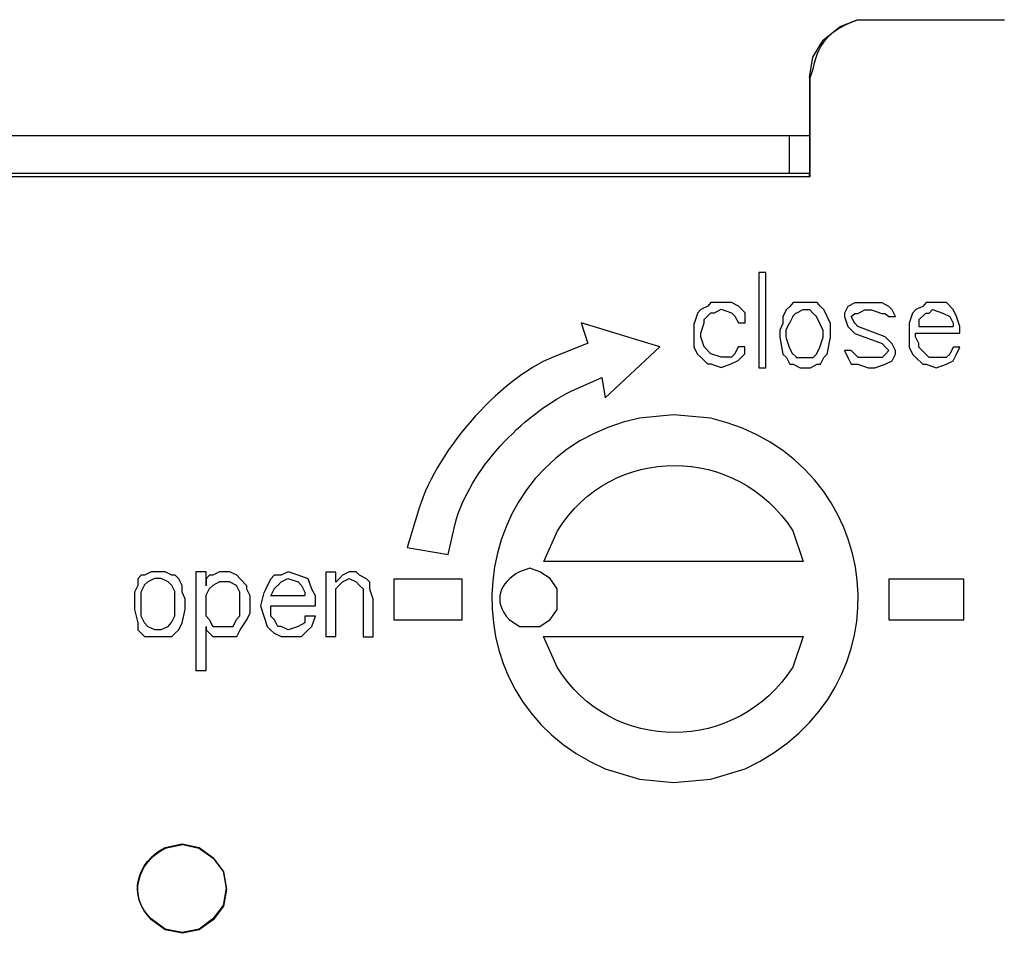
# Model space of a CAD drawing. Units: inches. Extents: x 10 to 112, y 6 to 121.
# Drawn here: x 41 to 43, y 52 to 54 of the extents above; entities that cross this region are included whole.
import ezdxf

# ---------------------------------------------------------------- set-up
doc = ezdxf.new("R2010")
doc.units = ezdxf.units.IN
doc.header["$MEASUREMENT"] = 0

msp = doc.modelspace()

# ---------------------------------------------------------------- linework, layer by layer
at = {"color": 7, "true_color": 0xffffff}
for points in [[(42.9819, 53.5157), (42.9887, 53.5573), (43.0095, 53.5916), (43.0441, 53.6193), (43.0788, 53.6332), (43.0994, 53.6332)], [(43.1005, 53.6327), (43.3775, 53.6327)], [(42.9819, 53.5157), (42.9819, 53.5157)], [(42.9827, 53.3219), (42.9827, 53.5154)], [(42.983, 53.315), (42.983, 53.5151)], [(42.9841, 53.3979), (41.2182, 53.3979)], [(42.9415, 53.3208), (42.9415, 53.3965)], [(41.217, 53.315), (42.983, 53.315)], [(41.2576, 53.3219), (42.9407, 53.3219)], [(42.9407, 53.3219), (42.9824, 53.3219)], [(42.9407, 53.3219), (42.9407, 53.3219)], [(42.9822, 53.315), (42.9822, 53.3219)], [(42.9827, 53.3219), (42.9827, 53.3219)], [(42.8793, 53.1201), (42.8793, 52.9269)], [(42.8932, 53.1201), (42.8793, 53.1201)], [(42.8932, 52.9269), (42.8932, 53.1201)], [(42.7754, 53.052), (42.7615, 53.0453)], [(42.782, 53.0595), (42.7754, 53.052)], [(42.8026, 53.0595), (42.782, 53.0595)], [(42.8234, 53.0595), (42.8026, 53.0595)], [(42.8375, 53.052), (42.8234, 53.0595)], [(42.8512, 53.0383), (42.8375, 53.052)], [(42.9418, 53.0514), (42.935, 53.045)], [(42.9487, 53.0592), (42.9418, 53.0514)], [(42.9628, 53.0592), (42.9487, 53.0592)], [(42.9836, 53.0592), (42.9628, 53.0592)], [(42.9972, 53.0592), (42.9836, 53.0592)], [(43.0042, 53.0514), (42.9972, 53.0592)], [(43.0111, 53.045), (43.0042, 53.0514)], [(43.0599, 53.0511), (43.0531, 53.0377)], [(43.0739, 53.0589), (43.0599, 53.0511)], [(43.0943, 53.0589), (43.0739, 53.0589)], [(43.1082, 53.0589), (43.0943, 53.0589)], [(43.1292, 53.0589), (43.1082, 53.0589)], [(43.1431, 53.0511), (43.1292, 53.0589)], [(43.1497, 53.0447), (43.1431, 53.0511)], [(43.2117, 53.0514), (43.1977, 53.045)], [(43.2186, 53.0592), (43.2117, 53.0514)], [(43.2389, 53.0592), (43.2186, 53.0592)], [(43.2598, 53.0592), (43.2389, 53.0592)], [(43.2735, 53.0453), (43.2598, 53.0592)], [(42.7546, 53.0374), (42.7478, 53.0168)], [(42.7615, 53.0453), (42.7543, 53.038)], [(42.7683, 53.0249), (42.782, 53.0386)], [(42.782, 53.0386), (42.7891, 53.0386)], [(42.7891, 53.0386), (42.8029, 53.0458)], [(42.8029, 53.0458), (42.8237, 53.0386)], [(42.8237, 53.0386), (42.8306, 53.0319)], [(42.8306, 53.0319), (42.8375, 53.0179)], [(42.8512, 53.0179), (42.8512, 53.0383)], [(42.935, 53.045), (42.9281, 53.031)], [(42.9281, 53.031), (42.9281, 53.0171)], [(42.9484, 53.0313), (42.9415, 53.0173)], [(42.9544, 53.0377), (42.9475, 53.031)], [(42.9683, 53.0447), (42.9544, 53.0374)], [(42.9824, 53.0447), (42.9683, 53.0447)], [(42.9893, 53.0374), (42.9824, 53.0447)], [(42.9893, 52.9478), (42.9961, 52.9545), (43.003, 52.9685), (43.0098, 52.9891), (43.0098, 53.0028), (43.003, 53.0171), (42.9961, 53.0307), (42.9893, 53.0374)], [(43.0179, 53.031), (43.0111, 53.045)], [(43.0247, 53.0171), (43.0179, 53.031)], [(43.0531, 53.0377), (43.0531, 53.031)], [(43.0531, 53.031), (43.0599, 53.0104)], [(43.0662, 53.0307), (43.0736, 53.0374)], [(43.0736, 53.0168), (43.0662, 53.0307)], [(43.0736, 53.0374), (43.0802, 53.0374)], [(43.0802, 53.0374), (43.094, 53.0447)], [(43.094, 53.0447), (43.1079, 53.0447)], [(43.1079, 53.0447), (43.1289, 53.0374)], [(43.1289, 53.0374), (43.1357, 53.0374)], [(43.1357, 53.0374), (43.1428, 53.0307)], [(43.1428, 53.0307), (43.1565, 53.0307)], [(43.1565, 53.0307), (43.1497, 53.0447)], [(43.1909, 53.0377), (43.184, 53.0173)], [(43.1977, 53.045), (43.1909, 53.0377)], [(43.204, 53.0243), (43.2179, 53.038)], [(43.2179, 53.0377), (43.2245, 53.0377)], [(43.2245, 53.038), (43.2318, 53.0453)], [(43.2318, 53.0453), (43.2523, 53.038)], [(43.2523, 53.038), (43.2664, 53.0313)], [(43.2664, 53.0313), (43.2732, 53.0173)], [(43.2803, 53.0313), (43.2735, 53.0453)], [(43.2872, 53.0106), (43.2803, 53.0313)], [(42.5187, 53.0179), (42.5324, 52.9763)], [(42.678, 52.9696), (42.5187, 53.0179)], [(42.7471, 53.0179), (42.7471, 52.9972)], [(42.7612, 52.9972), (42.7683, 53.0179)], [(42.7683, 53.0179), (42.7683, 53.0249)], [(42.8375, 53.0179), (42.8512, 53.0179)], [(42.9281, 53.0171), (42.9216, 53.0031)], [(42.9407, 53.0173), (42.9339, 53.0034)], [(43.0247, 53.0031), (43.0247, 53.0168)], [(43.0599, 53.0104), (43.0739, 52.9967)], [(43.0802, 53.0104), (43.0736, 53.0173)], [(43.1357, 52.9894), (43.0802, 53.0104)], [(43.184, 53.0173), (43.184, 52.9967)], [(43.204, 53.0243), (43.204, 53.0173), (43.204, 53.0104)], [(43.204, 53.0104), (43.2732, 53.0104)], [(43.2732, 53.0173), (43.2732, 53.0104)], [(43.2872, 52.997), (43.2872, 53.0106)], [(42.7471, 52.9972), (42.7471, 52.9696)], [(42.7612, 52.99), (42.7612, 52.9972)], [(42.7683, 52.9696), (42.7612, 52.99)], [(42.9216, 53.0031), (42.9216, 52.9891)], [(42.9216, 52.9891), (42.9281, 52.9545)], [(42.9339, 53.0034), (42.9339, 52.9894)], [(42.9339, 52.9891), (42.9407, 52.9688)], [(43.0179, 52.9545), (43.0247, 52.9891)], [(43.0247, 52.9891), (43.0247, 53.0031)], [(43.0739, 52.9967), (43.1292, 52.976)], [(43.1494, 52.9757), (43.1357, 52.9894)], [(43.184, 52.9967), (43.184, 52.969)], [(43.1971, 52.997), (43.2872, 52.997)], [(43.1971, 52.9897), (43.1971, 52.997)], [(43.204, 52.976), (43.1971, 52.9897)], [(42.5673, 52.866), (42.678, 52.9696)], [(42.7471, 52.9696), (42.7541, 52.9554)], [(42.782, 52.9554), (42.7683, 52.9696)], [(42.8373, 52.9696), (42.8303, 52.9554)], [(42.8509, 52.9696), (42.8373, 52.9696)], [(42.8509, 52.9554), (42.8509, 52.9696)], [(42.9407, 52.9688), (42.9475, 52.9545)], [(43.1292, 52.976), (43.136, 52.969)], [(43.136, 52.969), (43.1431, 52.9621)], [(43.1562, 52.9621), (43.1494, 52.9757)], [(43.184, 52.969), (43.1909, 52.9548)], [(43.204, 52.969), (43.204, 52.976)], [(43.2181, 52.9548), (43.204, 52.969)], [(43.2732, 52.969), (43.2664, 52.9548)], [(43.2872, 52.969), (43.2732, 52.969)], [(43.2803, 52.9548), (43.2872, 52.969)], [(42.7541, 52.9554), (42.7612, 52.9487)], [(42.7612, 52.9487), (42.7751, 52.935)], [(42.8026, 52.9487), (42.782, 52.9554)], [(42.8234, 52.9487), (42.8026, 52.9487)], [(42.8303, 52.9554), (42.8234, 52.9487)], [(42.8373, 52.9417), (42.8509, 52.9554)], [(42.9281, 52.9545), (42.935, 52.9478)], [(42.935, 52.9478), (42.9418, 52.9341)], [(42.9484, 52.9551), (42.9552, 52.9484)], [(42.9544, 52.9481), (42.9683, 52.9481)], [(42.9683, 52.9481), (42.9824, 52.9481)], [(42.9824, 52.9478), (42.9893, 52.9478)], [(43.0042, 52.9341), (43.0111, 52.9478)], [(43.0111, 52.9478), (43.0179, 52.9545)], [(43.0528, 52.9621), (43.0596, 52.9481)], [(43.0665, 52.9621), (43.0528, 52.9621)], [(43.0596, 52.9481), (43.0662, 52.9344)], [(43.0739, 52.9548), (43.0665, 52.9621)], [(43.0804, 52.9481), (43.0739, 52.9548)], [(43.1011, 52.9481), (43.0804, 52.9481)], [(43.1151, 52.9481), (43.1011, 52.9481)], [(43.1292, 52.9481), (43.1151, 52.9481)], [(43.136, 52.9548), (43.1292, 52.9481)], [(43.1431, 52.9621), (43.136, 52.9548)], [(43.1494, 52.9411), (43.1562, 52.9548)], [(43.1562, 52.9548), (43.1562, 52.9621)], [(43.1909, 52.9548), (43.1977, 52.9481)], [(43.1977, 52.9481), (43.2117, 52.9344)], [(43.2246, 52.9481), (43.2181, 52.9548)], [(43.2318, 52.9481), (43.2246, 52.9481)], [(43.2594, 52.9481), (43.2318, 52.9481)], [(43.2664, 52.9548), (43.2594, 52.9481)], [(43.2735, 52.9411), (43.2803, 52.9548)], [(42.7751, 52.935), (42.7817, 52.935)], [(42.7817, 52.935), (42.8024, 52.9274)], [(42.8024, 52.9274), (42.8232, 52.935)], [(42.8232, 52.935), (42.8373, 52.9417)], [(42.9418, 52.9341), (42.9487, 52.9341)], [(42.9487, 52.9341), (42.9628, 52.9266)], [(42.9836, 52.9266), (42.9972, 52.9341)], [(42.9972, 52.9341), (43.0042, 52.9341)], [(43.0662, 52.9344), (43.0802, 52.9344)], [(43.0802, 52.9344), (43.1008, 52.9269)], [(43.1148, 52.9269), (43.1357, 52.9344)], [(43.1357, 52.9344), (43.1494, 52.9411)], [(43.2117, 52.9344), (43.2186, 52.9344)], [(43.2186, 52.9344), (43.2389, 52.9269)], [(43.2389, 52.9269), (43.2598, 52.9344)], [(43.2598, 52.9344), (43.2735, 52.9411)], [(42.5604, 52.9073), (42.5673, 52.866)], [(42.8793, 52.9269), (42.8932, 52.9269)], [(42.9628, 52.9266), (42.9836, 52.9266)], [(43.1008, 52.9269), (43.1148, 52.9269)], [(42.1657, 52.562), (42.2489, 52.548)], [(41.6462, 52.5129), (41.6324, 52.5062)], [(41.6742, 52.5129), (41.6462, 52.5129)], [(41.688, 52.5062), (41.6742, 52.5129)], [(41.7363, 52.5126), (41.7363, 52.3121)], [(41.7574, 52.5126), (41.7363, 52.5126)], [(41.7574, 52.4847), (41.7574, 52.5126)], [(41.7849, 52.5126), (41.7712, 52.5059)], [(41.8054, 52.5126), (41.7849, 52.5126)], [(41.8195, 52.5059), (41.8054, 52.5126)], [(41.9238, 52.5126), (41.9098, 52.5059)], [(41.9444, 52.5059), (41.9238, 52.5126)], [(42.0001, 52.5123), (42.0001, 52.3808)], [(42.0206, 52.5123), (42.0001, 52.5123)], [(42.0206, 52.4919), (42.0206, 52.5123)], [(42.0481, 52.5126), (42.0345, 52.5059)], [(42.0621, 52.5126), (42.0481, 52.5126)], [(42.0689, 52.5059), (42.0621, 52.5126)], [(41.6256, 52.5062), (41.6187, 52.4989)], [(41.6187, 52.4989), (41.6187, 52.4849)], [(41.6324, 52.5062), (41.6256, 52.5062)], [(41.6531, 52.4995), (41.639, 52.4925), (41.6321, 52.4855)], [(41.6662, 52.4995), (41.6528, 52.4995)], [(41.6804, 52.4925), (41.6665, 52.4995)], [(41.6873, 52.4855), (41.6802, 52.4928)], [(41.6948, 52.5062), (41.688, 52.5062)], [(41.7019, 52.4989), (41.6948, 52.5062)], [(41.7088, 52.4849), (41.7019, 52.4989)], [(41.7642, 52.5059), (41.7574, 52.4986)], [(41.7574, 52.4986), (41.7574, 52.4847)], [(41.7846, 52.4925), (41.7708, 52.4852), (41.7639, 52.4785)], [(41.7712, 52.5059), (41.7642, 52.5059)], [(41.7709, 52.4023), (41.7846, 52.4023), (41.7985, 52.4023), (41.8122, 52.4023), (41.8192, 52.4163), (41.826, 52.4235), (41.826, 52.4369), (41.826, 52.4581), (41.826, 52.4715), (41.8192, 52.4852), (41.8051, 52.4925)], [(41.8051, 52.4925), (41.7846, 52.4925)], [(41.8263, 52.4986), (41.8195, 52.5059)], [(41.8403, 52.4847), (41.8263, 52.4986)], [(41.8886, 52.4986), (41.8817, 52.4847)], [(41.8957, 52.5059), (41.8886, 52.4986)], [(41.9098, 52.5059), (41.8957, 52.5059)], [(41.9027, 52.4852), (41.9095, 52.4925)], [(41.9095, 52.4925), (41.9235, 52.4992)], [(41.9235, 52.4992), (41.9441, 52.4925)], [(41.9441, 52.4925), (41.951, 52.4849)], [(41.9649, 52.4986), (41.9444, 52.5059)], [(41.9721, 52.478), (41.9649, 52.4986)], [(42.0272, 52.4986), (42.0206, 52.4919)], [(42.0271, 52.4849), (42.0342, 52.4925)], [(42.0345, 52.5059), (42.0272, 52.4986)], [(42.0342, 52.4925), (42.0479, 52.4992)], [(42.0479, 52.4992), (42.0618, 52.4925)], [(42.0618, 52.4925), (42.0687, 52.4849)], [(42.083, 52.4986), (42.0689, 52.5059)], [(42.0896, 52.4919), (42.083, 52.4986)], [(42.0896, 52.4777), (42.0896, 52.4919)], [(42.1382, 52.4983), (42.1382, 52.4154)], [(42.2768, 52.4983), (42.1382, 52.4983)], [(42.2768, 52.4154), (42.2768, 52.4983)], [(43.1428, 52.4983), (43.1428, 52.4154)], [(43.2951, 52.4983), (43.1428, 52.4983)], [(43.2951, 52.4154), (43.2951, 52.4983)], [(41.6187, 52.4849), (41.6119, 52.4713)], [(41.6119, 52.4713), (41.6119, 52.4579)], [(41.6247, 52.4715), (41.6247, 52.4581)], [(41.6321, 52.4852), (41.6253, 52.4715)], [(41.6945, 52.4715), (41.6877, 52.4852)], [(41.6943, 52.4581), (41.6943, 52.4715)], [(41.7088, 52.4713), (41.7088, 52.4849)], [(41.7153, 52.4579), (41.7088, 52.4713)], [(41.7639, 52.4785), (41.7571, 52.4648)], [(41.8403, 52.478), (41.8403, 52.4847)], [(41.8471, 52.4643), (41.8403, 52.478)], [(41.8749, 52.471), (41.8681, 52.4436)], [(41.8817, 52.4847), (41.8752, 52.471)], [(41.8957, 52.4785), (41.8886, 52.4648)], [(41.8954, 52.4782), (41.9024, 52.4849)], [(41.951, 52.4849), (41.9575, 52.4713), (41.9575, 52.4646)], [(41.9792, 52.4643), (41.9721, 52.478)], [(42.0204, 52.4782), (42.0271, 52.4849)], [(42.0204, 52.3814), (42.0204, 52.4782)], [(42.0687, 52.4849), (42.0759, 52.4782)], [(42.0759, 52.4782), (42.0759, 52.4579)], [(42.0967, 52.4573), (42.0896, 52.4777)], [(41.6119, 52.4579), (41.6119, 52.4366)], [(41.6253, 52.4581), (41.6253, 52.4369)], [(41.694, 52.4369), (41.694, 52.4581)], [(41.7153, 52.4366), (41.7153, 52.4579)], [(41.7571, 52.4648), (41.7571, 52.4235), (41.7639, 52.4165), (41.7708, 52.4023)], [(41.8471, 52.4297), (41.8471, 52.4643)], [(41.8883, 52.4646), (41.9575, 52.4646)], [(41.8886, 52.4646), (41.8886, 52.4646)], [(41.9792, 52.4439), (41.9792, 52.4643)], [(42.0759, 52.4579), (42.0759, 52.3816)], [(42.0967, 52.3811), (42.0967, 52.4573)], [(41.6119, 52.4366), (41.6187, 52.4096)], [(41.6253, 52.4369), (41.6253, 52.4235)], [(41.6943, 52.4238), (41.6943, 52.4372)], [(41.7088, 52.4096), (41.7153, 52.4366)], [(41.8403, 52.4157), (41.8471, 52.4297)], [(41.8681, 52.4436), (41.8749, 52.4232)], [(41.8889, 52.4439), (41.9792, 52.4439)], [(41.8889, 52.4364), (41.8889, 52.4436)], [(41.8889, 52.423), (41.8889, 52.4364)], [(41.6187, 52.4096), (41.6187, 52.3953)], [(41.6247, 52.4235), (41.6316, 52.4098)], [(41.6321, 52.4098), (41.6393, 52.4023)], [(41.6662, 52.3956), (41.6802, 52.4023), (41.687, 52.4098), (41.6943, 52.4235)], [(41.7019, 52.3953), (41.7088, 52.4096)], [(41.8263, 52.395), (41.8403, 52.4157)], [(41.8749, 52.4232), (41.8815, 52.402)], [(41.8961, 52.4157), (41.8889, 52.423)], [(41.903, 52.4017), (41.8961, 52.4157)], [(41.9581, 52.4093), (41.9444, 52.4017)], [(41.9581, 52.423), (41.9581, 52.4093)], [(41.9793, 52.423), (41.9581, 52.423)], [(41.9721, 52.4017), (41.9793, 52.423)], [(42.1382, 52.4154), (42.2768, 52.4154)], [(43.1428, 52.4154), (43.2951, 52.4154)], [(41.6187, 52.3953), (41.6256, 52.3883)], [(41.6256, 52.3883), (41.6324, 52.3814)], [(41.639, 52.4023), (41.6531, 52.3956), (41.6665, 52.3956)], [(41.688, 52.3814), (41.6948, 52.3883)], [(41.6948, 52.3883), (41.7019, 52.3953)], [(41.7574, 52.402), (41.7574, 52.3953)], [(41.7574, 52.3124), (41.7574, 52.402)], [(41.7574, 52.3953), (41.7642, 52.3883)], [(41.7642, 52.3883), (41.7712, 52.3814)], [(41.8195, 52.3814), (41.8263, 52.395)], [(41.8815, 52.402), (41.8883, 52.3953)], [(41.8883, 52.3953), (41.8954, 52.3883)], [(41.8954, 52.3883), (41.9095, 52.3814)], [(41.9098, 52.4017), (41.903, 52.4017)], [(41.9238, 52.395), (41.9098, 52.4017)], [(41.9444, 52.4017), (41.9238, 52.395)], [(41.9513, 52.3814), (41.9649, 52.395)], [(41.9649, 52.395), (41.9721, 52.4017)], [(41.6324, 52.3814), (41.6462, 52.3814)], [(41.6462, 52.3814), (41.6742, 52.3814)], [(41.6742, 52.3814), (41.688, 52.3814)], [(41.7712, 52.3814), (41.7849, 52.3814)], [(41.7849, 52.3814), (41.8054, 52.3814)], [(41.8054, 52.3814), (41.8195, 52.3814)], [(41.9095, 52.3814), (41.9235, 52.3814)], [(41.9235, 52.3814), (41.9513, 52.3814)], [(41.9998, 52.3814), (42.0204, 52.3814)], [(42.0759, 52.3811), (42.0967, 52.3811)], [(41.7363, 52.3124), (41.7574, 52.3124)]]:
    msp.add_lwpolyline(points, dxfattribs=at)
for points, knots in [([(42.983, 53.5151), (42.983, 53.5151), (42.9898, 53.5358), (42.9898, 53.5358), (42.9996, 53.5888), (43.0299, 53.6168), (43.0799, 53.6327), (43.0799, 53.6327), (43.1005, 53.6327), (43.1005, 53.6327)], [0, 0, 0, 0, 1, 1, 1, 2, 2, 2, 3, 3, 3, 3]), ([(42.5327, 52.9769), (42.5327, 52.9769), (42.4633, 52.9492), (42.4633, 52.9492), (42.349, 52.9034), (42.2183, 52.7499), (42.1865, 52.6312), (42.1865, 52.6312), (42.1657, 52.562), (42.1657, 52.562)], [0, 0, 0, 0, 1, 1, 1, 2, 2, 2, 3, 3, 3, 3]), ([(42.2489, 52.548), (42.2489, 52.548), (42.2626, 52.6103), (42.2626, 52.6103), (42.2931, 52.7217), (42.3978, 52.8286), (42.4982, 52.8797), (42.4982, 52.8797), (42.5604, 52.9073), (42.5604, 52.9073)], [0, 0, 0, 0, 1, 1, 1, 2, 2, 2, 3, 3, 3, 3]), ([(42.706, 52.0854), (42.706, 52.0854), (42.6368, 52.0924), (42.6368, 52.0924), (42.6368, 52.0924), (42.5676, 52.1133), (42.5676, 52.1133), (42.2285, 52.2568), (42.2746, 52.7496), (42.6368, 52.8247), (42.6368, 52.8247), (42.706, 52.8317), (42.706, 52.8317), (42.706, 52.8317), (42.782, 52.8247), (42.782, 52.8247), (43.142, 52.7384), (43.1903, 52.2705), (42.8512, 52.1133), (42.8512, 52.1133), (42.782, 52.0924), (42.782, 52.0924), (42.782, 52.0924), (42.706, 52.0854), (42.706, 52.0854)], [0, 0, 0, 0, 1, 1, 1, 2, 2, 2, 3, 3, 3, 4, 4, 4, 5, 5, 5, 6, 6, 6, 7, 7, 7, 8, 8, 8, 8]), ([(42.4426, 52.5338), (42.4426, 52.5338), (42.969, 52.5338), (42.969, 52.5338), (42.969, 52.5338), (42.9481, 52.5961), (42.9481, 52.5961), (42.8354, 52.7722), (42.5796, 52.7736), (42.4704, 52.5961), (42.4704, 52.5961), (42.4426, 52.5338), (42.4426, 52.5338)], [0, 0, 0, 0, 1, 1, 1, 2, 2, 2, 3, 3, 3, 4, 4, 4, 4]), ([(42.4143, 52.402), (42.4143, 52.402), (42.3935, 52.402), (42.3935, 52.402), (42.3935, 52.402), (42.3723, 52.416), (42.3723, 52.416), (42.3378, 52.4534), (42.3534, 52.4919), (42.3935, 52.5129), (42.3935, 52.5129), (42.4143, 52.5201), (42.4143, 52.5201), (42.4143, 52.5201), (42.4349, 52.5129), (42.4349, 52.5129), (42.4349, 52.5129), (42.4557, 52.4992), (42.4557, 52.4992), (42.4557, 52.4992), (42.4696, 52.4782), (42.4696, 52.4782), (42.4696, 52.4782), (42.4696, 52.4366), (42.4696, 52.4366), (42.4696, 52.4366), (42.4557, 52.416), (42.4557, 52.416), (42.4557, 52.416), (42.4349, 52.402), (42.4349, 52.402), (42.4349, 52.402), (42.4143, 52.402), (42.4143, 52.402)], [0, 0, 0, 0, 1, 1, 1, 2, 2, 2, 3, 3, 3, 4, 4, 4, 5, 5, 5, 6, 6, 6, 7, 7, 7, 8, 8, 8, 9, 9, 9, 10, 10, 10, 11, 11, 11, 11]), ([(42.4423, 52.3819), (42.4423, 52.3819), (42.4701, 52.3194), (42.4701, 52.3194), (42.5793, 52.1418), (42.8352, 52.1435), (42.9478, 52.3194), (42.9478, 52.3194), (42.9688, 52.3819), (42.9688, 52.3819), (42.9688, 52.3819), (42.4423, 52.3819), (42.4423, 52.3819)], [0, 0, 0, 0, 1, 1, 1, 2, 2, 2, 3, 3, 3, 4, 4, 4, 4]), ([(41.7088, 51.7808), (41.7088, 51.7808), (41.7431, 51.7878), (41.7431, 51.7878), (41.7431, 51.7878), (41.7712, 51.8085), (41.7712, 51.8085), (41.7712, 51.8085), (41.792, 51.8361), (41.792, 51.8361), (41.792, 51.8361), (41.7985, 51.8707), (41.7985, 51.8707), (41.7985, 51.8707), (41.792, 51.9053), (41.792, 51.9053), (41.792, 51.9053), (41.7712, 51.9335), (41.7712, 51.9335), (41.7712, 51.9335), (41.7431, 51.9536), (41.7431, 51.9536), (41.7431, 51.9536), (41.7088, 51.9609), (41.7088, 51.9609), (41.7088, 51.9609), (41.6742, 51.9536), (41.6742, 51.9536), (41.6158, 51.924), (41.5975, 51.8545), (41.6462, 51.8085), (41.6462, 51.8085), (41.6742, 51.7878), (41.6742, 51.7878), (41.6742, 51.7878), (41.7088, 51.7808), (41.7088, 51.7808)], [0, 0, 0, 0, 1, 1, 1, 2, 2, 2, 3, 3, 3, 4, 4, 4, 5, 5, 5, 6, 6, 6, 7, 7, 7, 8, 8, 8, 9, 9, 9, 10, 10, 10, 11, 11, 11, 12, 12, 12, 12]), ([(41.7093, 51.7794), (41.7093, 51.7794), (41.7437, 51.7864), (41.7437, 51.7864), (41.7437, 51.7864), (41.7717, 51.8071), (41.7717, 51.8071), (41.7717, 51.8071), (41.7925, 51.8347), (41.7925, 51.8347), (41.7925, 51.8347), (41.7991, 51.8693), (41.7991, 51.8693), (41.7991, 51.8693), (41.7925, 51.9039), (41.7925, 51.9039), (41.7925, 51.9039), (41.7717, 51.9319), (41.7717, 51.9319), (41.7717, 51.9319), (41.7437, 51.9522), (41.7437, 51.9522), (41.7437, 51.9522), (41.7093, 51.9595), (41.7093, 51.9595), (41.7093, 51.9595), (41.6747, 51.9522), (41.6747, 51.9522), (41.6165, 51.9226), (41.5982, 51.8531), (41.6468, 51.8071), (41.6468, 51.8071), (41.6747, 51.7864), (41.6747, 51.7864), (41.6747, 51.7864), (41.7093, 51.7794), (41.7093, 51.7794)], [0, 0, 0, 0, 1, 1, 1, 2, 2, 2, 3, 3, 3, 4, 4, 4, 5, 5, 5, 6, 6, 6, 7, 7, 7, 8, 8, 8, 9, 9, 9, 10, 10, 10, 11, 11, 11, 12, 12, 12, 12])]:
    msp.add_open_spline(points, degree=3, knots=knots, dxfattribs=at)

doc.saveas('drawing.dxf')
